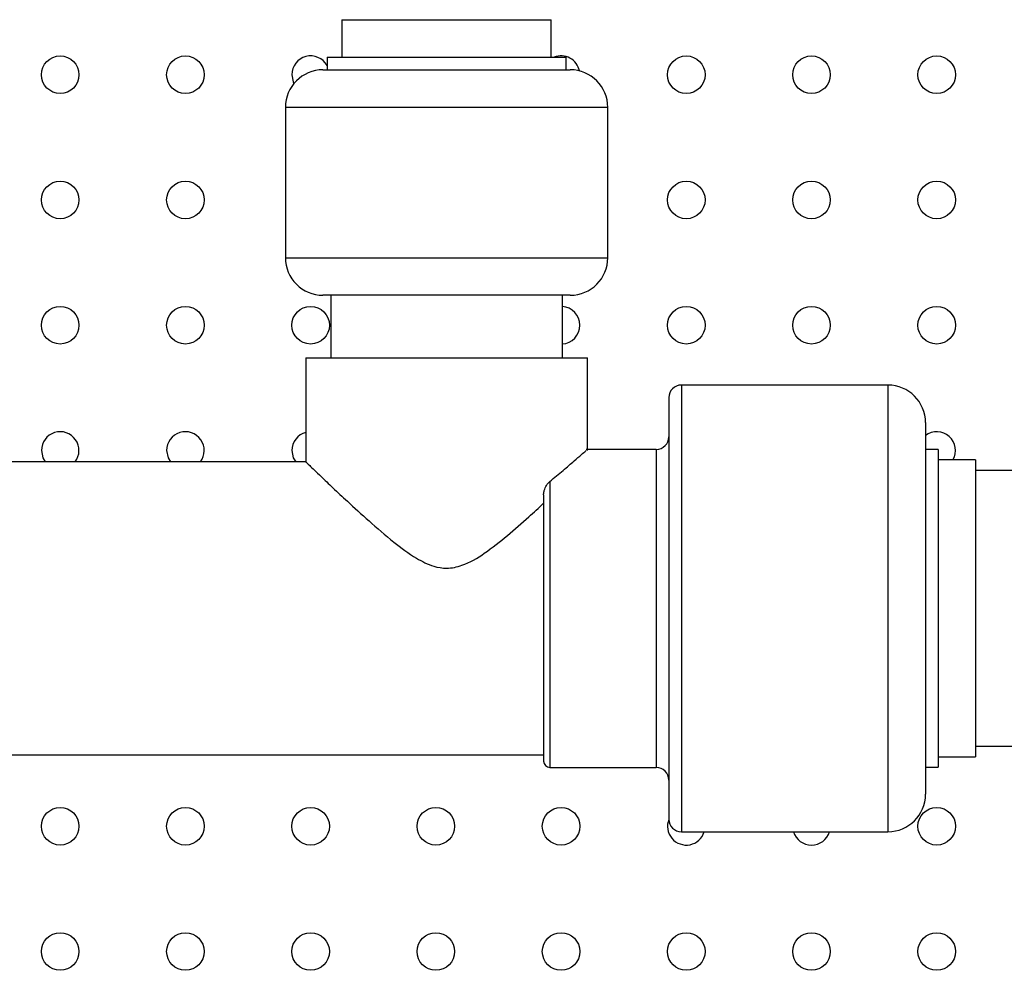
# Model space of a CAD drawing. Units: millimetres. Extents: x 7477 to 16959, y 136 to 5641.
# Drawn here: x 8200 to 8279, y 2001 to 2077 of the extents above; entities that cross this region are included whole.
import ezdxf

# ---------------------------------------------------------------- set-up
doc = ezdxf.new("R2010")
doc.units = ezdxf.units.MM
doc.header["$LTSCALE"] = 10
doc.layers.add('ROTH DETALJIT', color=7, linetype='Continuous')

msp = doc.modelspace()

# ---------------------------------------------------------------- linework, layer by layer
at = {"layer": 'ROTH DETALJIT', "color": 7, "linetype": 'Continuous', "lineweight": 25}
for p, q in [((8225.823, 2076.829), (8225.823, 2073.829)), ((8225.823, 2076.829), (8242.528, 2076.829)), ((8242.528, 2073.829), (8242.528, 2076.829)), ((8224.627, 2073.829), (8224.627, 2072.829)), ((8224.627, 2073.829), (8243.724, 2073.829)), ((8243.724, 2072.829), (8243.724, 2073.829)), ((8224.301, 2072.829), (8244.051, 2072.829)), ((8221.301, 2069.829), (8221.301, 2057.829)), ((8247.051, 2069.829), (8221.301, 2069.829)), ((8247.051, 2057.829), (8247.051, 2069.829)), ((8221.301, 2057.829), (8247.051, 2057.829)), ((8244.051, 2054.829), (8224.301, 2054.829)), ((8224.926, 2054.829), (8224.926, 2049.829)), ((8243.426, 2049.829), (8243.426, 2054.829)), ((8222.926, 2049.829), (8222.926, 2041.51)), ((8222.926, 2049.829), (8245.426, 2049.829)), ((8245.426, 2042.437), (8245.426, 2049.829)), ((8269.426, 2047.659), (8252.926, 2047.659)), ((8252.926, 2047.659), (8252.926, 2011.999)), ((8269.426, 2047.659), (8269.426, 2011.999)), ((8251.926, 2046.659), (8251.926, 2012.999)), ((8272.426, 2044.659), (8272.426, 2014.999)), ((8250.926, 2042.529), (8245.321, 2042.529)), ((8250.926, 2042.529), (8250.926, 2017.129)), ((8273.426, 2042.505), (8272.426, 2042.505)), ((8273.426, 2042.505), (8273.426, 2017.154)), ((8222.946, 2041.529), (8195.351, 2041.529)), ((8276.426, 2041.689), (8273.426, 2041.689)), ((8276.426, 2041.689), (8276.426, 2017.969)), ((8281.426, 2040.829), (8276.426, 2040.829)), ((8242.426, 2039.968), (8242.426, 2017.129)), ((8241.926, 2038.903), (8241.926, 2017.629)), ((8276.426, 2018.829), (8281.426, 2018.829)), ((8122.926, 2018.129), (8241.926, 2018.129)), ((8273.426, 2017.969), (8276.426, 2017.969)), ((8242.426, 2017.129), (8250.926, 2017.129)), ((8272.426, 2017.154), (8273.426, 2017.154)), ((8252.926, 2011.999), (8269.426, 2011.999))]:
    msp.add_line(p, q, dxfattribs=at)
at = {"layer": 'ROTH DETALJIT', "color": 7, "linetype": 'Continuous', "lineweight": 25, "flags": 128}
for points in [[(8221.819, 2072.437), (8221.934, 2071.863), (8221.99, 2071.742)], [(8201.819, 2042.437), (8201.934, 2041.863), (8202.126, 2041.529)], [(8211.819, 2042.437), (8211.934, 2041.863), (8212.126, 2041.529)], [(8221.819, 2042.437), (8221.934, 2041.863), (8222.126, 2041.529)]]:
    msp.add_lwpolyline(points, dxfattribs=at)
at = {"layer": 'ROTH DETALJIT', "color": 7, "linetype": 'Continuous', "lineweight": 25}
for centre in [(8203.319, 2072.437), (8213.319, 2072.437), (8253.319, 2072.437), (8263.319, 2072.437), (8273.319, 2072.437), (8203.319, 2062.437), (8213.319, 2062.437), (8253.319, 2062.437), (8263.319, 2062.437), (8273.319, 2062.437), (8203.319, 2052.437), (8213.319, 2052.437), (8223.319, 2052.437), (8253.319, 2052.437), (8263.319, 2052.437), (8273.319, 2052.437), (8203.319, 2012.437), (8213.319, 2012.437), (8223.319, 2012.437), (8233.319, 2012.437), (8243.319, 2012.437), (8273.319, 2012.437), (8203.319, 2002.437), (8213.319, 2002.437), (8223.319, 2002.437), (8233.319, 2002.437), (8243.319, 2002.437), (8253.319, 2002.437), (8263.319, 2002.437), (8273.319, 2002.437)]:
    msp.add_circle(centre, 1.5, dxfattribs=at)
for centre, radius, start, end in [((8223.319, 2072.437), 1.5, 29.32871, 180), ((8243.319, 2072.437), 1.5, 11.51894, 111.8922), ((8224.301, 2069.829), 3, 90, 180), ((8244.051, 2069.829), 3, 0, 90), ((8224.301, 2057.829), 3, 180, 270), ((8244.051, 2057.829), 3, 270, 0), ((8243.319, 2052.437), 1.5, 274.06703, 85.93297), ((8252.926, 2046.659), 1, 90, 180), ((8269.426, 2044.659), 3, 0, 90), ((8203.319, 2042.437), 1.5, 322.73904, 180), ((8213.319, 2042.437), 1.5, 322.73904, 180), ((8223.319, 2042.437), 1.5, 105.2131, 180), ((8273.319, 2042.437), 1.5, 330.08486, 126.56563), ((8250.926, 2043.529), 1, 270, 0), ((8242.426, 2017.629), 0.5, 180, 270), ((8250.926, 2016.129), 1, 0, 90), ((8269.426, 2014.999), 3, 270, 0), ((8253.319, 2012.437), 1.5, 158.28887, 343.0155), ((8252.926, 2012.999), 1, 180, 270), ((8263.319, 2012.437), 1.5, 196.9845, 343.0155)]:
    msp.add_arc(centre, radius, start, end, dxfattribs=at)
for points, knots in [([(8242.426, 2039.968), (8242.79, 2040.268), (8243.528, 2040.877), (8244.569, 2041.774), (8245.358, 2042.469), (8245.331, 2042.445), (8245.321, 2042.437)], [0, 0, 0, 0, 0.214909, 0.435169, 0.78699, 1, 1, 1, 1]), ([(8222.946, 2041.51), (8223.001, 2041.457), (8223.114, 2041.348), (8224.007, 2040.492), (8225.082, 2039.472), (8226.353, 2038.281), (8227.966, 2036.805), (8229.808, 2035.216), (8231.53, 2033.928), (8232.974, 2033.191), (8234.249, 2032.97), (8235.697, 2033.278), (8237.325, 2034.275), (8239.067, 2035.657), (8240.635, 2037.034), (8241.536, 2037.862), (8241.926, 2038.219)], [0, 0, 0, 0, 0.089399, 0.182076, 0.248865, 0.317564, 0.408401, 0.501819, 0.57819, 0.629236, 0.663663, 0.705349, 0.773912, 0.854667, 0.937193, 1, 1, 1, 1]), ([(8241.926, 2038.903), (8241.926, 2038.921), (8241.928, 2039.04), (8241.984, 2039.308), (8242.147, 2039.681), (8242.33, 2039.87), (8242.426, 2039.968)], [0, 0, 0, 0, 0.0400418, 0.2689581, 0.6201262, 1, 1, 1, 1])]:
    msp.add_open_spline(points, degree=3, knots=knots, dxfattribs=at)

doc.saveas('drawing.dxf')
